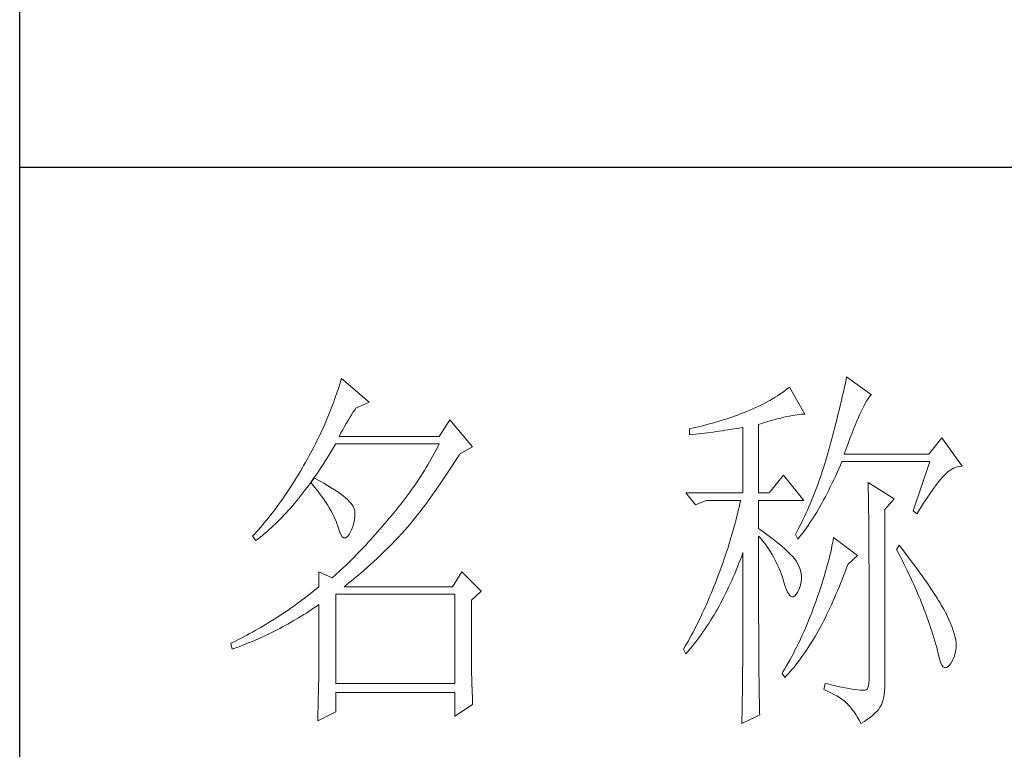
# Model space of a CAD drawing. Units: millimetres. Extents: x 44376 to 78729, y -146667 to -45441.
# Drawn here: x 49628 to 49767, y -79742 to -79639 of the extents above; entities that cross this region are included whole.
import ezdxf

# ---------------------------------------------------------------- set-up
doc = ezdxf.new("R2010")
doc.units = ezdxf.units.MM
doc.layers.add('轮廓线', color=7, linetype='Continuous', lineweight=25)

# ---------------------------------------------------------------- blocks, each defined once
blk = doc.blocks.new('文字')
at = {"layer": '轮廓线', "color": 7, "lineweight": 0}
for p, q in [((3761.8, 1345.91), (3761.66, 1345.47)), ((3761.94, 1346.36), (3761.8, 1345.91)), ((3762.08, 1346.8), (3761.94, 1346.36)), ((3765.65, 1343.69), (3762.08, 1346.8)), ((3827.76, 1345.83), (3827.67, 1345.42)), ((3827.84, 1346.23), (3827.76, 1345.83)), ((3827.92, 1346.62), (3827.84, 1346.23)), ((3828, 1347), (3827.92, 1346.62)), ((3831.26, 1344.66), (3828, 1347)), ((3761.51, 1345.03), (3761.2, 1344.15)), ((3761.66, 1345.47), (3761.51, 1345.03)), ((3818.98, 1344.53), (3818.65, 1344.33)), ((3819.3, 1344.75), (3818.98, 1344.53)), ((3819.62, 1344.96), (3819.3, 1344.75)), ((3819.93, 1345.18), (3819.62, 1344.96)), ((3820.24, 1345.41), (3819.93, 1345.18)), ((3820.54, 1345.64), (3820.24, 1345.41)), ((3822.56, 1342.14), (3820.54, 1345.64)), ((3827.48, 1344.59), (3827.38, 1344.16)), ((3827.58, 1345.01), (3827.48, 1344.59)), ((3827.67, 1345.42), (3827.58, 1345.01)), ((3831.03, 1344.45), (3831.16, 1344.58)), ((3831.16, 1344.58), (3831.26, 1344.66)), ((3760.88, 1343.28), (3760.72, 1342.85)), ((3761.05, 1343.71), (3760.88, 1343.28)), ((3761.2, 1344.15), (3761.05, 1343.71)), ((3763.94, 1342.91), (3765.65, 1343.69)), ((3816.89, 1343.34), (3816.52, 1343.16)), ((3817.25, 1343.53), (3816.89, 1343.34)), ((3817.61, 1343.72), (3817.25, 1343.53)), ((3817.96, 1343.92), (3817.61, 1343.72)), ((3818.31, 1344.12), (3817.96, 1343.92)), ((3818.65, 1344.33), (3818.31, 1344.12)), ((3827.17, 1343.27), (3827.06, 1342.82)), ((3827.28, 1343.72), (3827.17, 1343.27)), ((3827.38, 1344.16), (3827.28, 1343.72)), ((3830.11, 1342.92), (3830.28, 1343.27)), ((3830.28, 1343.27), (3830.45, 1343.57)), ((3830.45, 1343.57), (3830.6, 1343.84)), ((3830.6, 1343.84), (3830.75, 1344.08)), ((3830.75, 1344.08), (3830.9, 1344.28)), ((3830.9, 1344.28), (3831.03, 1344.45)), ((3760.38, 1341.99), (3760.2, 1341.57)), ((3760.55, 1342.42), (3760.38, 1341.99)), ((3760.72, 1342.85), (3760.55, 1342.42)), ((3763.14, 1341.69), (3763.37, 1342.05)), ((3763.37, 1342.05), (3763.6, 1342.41)), ((3763.6, 1342.41), (3763.83, 1342.75)), ((3763.83, 1342.75), (3763.94, 1342.91)), ((3813.5, 1341.92), (3813.13, 1341.79)), ((3813.88, 1342.05), (3813.5, 1341.92)), ((3814.25, 1342.19), (3813.88, 1342.05)), ((3814.63, 1342.33), (3814.25, 1342.19)), ((3814.97, 1342.47), (3814.63, 1342.33)), ((3815.36, 1342.64), (3814.97, 1342.47)), ((3815.75, 1342.81), (3815.36, 1342.64)), ((3816.14, 1342.98), (3815.75, 1342.81)), ((3816.52, 1343.16), (3816.14, 1342.98)), ((3820.56, 1341.88), (3820.9, 1341.95)), ((3820.9, 1341.95), (3821.23, 1342.01)), ((3821.23, 1342.01), (3821.54, 1342.05)), ((3821.54, 1342.05), (3821.82, 1342.09)), ((3821.82, 1342.09), (3822.09, 1342.11)), ((3822.09, 1342.11), (3822.33, 1342.13)), ((3822.33, 1342.13), (3822.56, 1342.14)), ((3826.95, 1342.35), (3826.83, 1341.88)), ((3827.06, 1342.82), (3826.95, 1342.35)), ((3829.54, 1341.69), (3829.74, 1342.14)), ((3829.74, 1342.14), (3829.93, 1342.55)), ((3829.93, 1342.55), (3830.11, 1342.92)), ((3760.02, 1341.14), (3759.65, 1340.3)), ((3760.2, 1341.57), (3760.02, 1341.14)), ((3762.45, 1340.51), (3762.68, 1340.92)), ((3762.68, 1340.92), (3762.91, 1341.31)), ((3762.91, 1341.31), (3763.14, 1341.69)), ((3776.22, 1341.36), (3774.83, 1339.22)), ((3779.18, 1337.86), (3776.22, 1341.36)), ((3809.37, 1340.65), (3809, 1340.55)), ((3809.75, 1340.75), (3809.37, 1340.65)), ((3810.12, 1340.85), (3809.75, 1340.75)), ((3810.5, 1340.95), (3810.12, 1340.85)), ((3810.87, 1341.06), (3810.5, 1340.95)), ((3811.25, 1341.18), (3810.87, 1341.06)), ((3811.63, 1341.29), (3811.25, 1341.18)), ((3812, 1341.41), (3811.63, 1341.29)), ((3812.38, 1341.53), (3812, 1341.41)), ((3812.75, 1341.66), (3812.38, 1341.53)), ((3813.13, 1341.79), (3812.75, 1341.66)), ((3816.49, 1340.78), (3817.03, 1340.94)), ((3816.49, 1331.83), (3816.49, 1340.78)), ((3817.03, 1340.94), (3817.54, 1341.1)), ((3817.54, 1341.1), (3818.03, 1341.24)), ((3818.03, 1341.24), (3818.5, 1341.37)), ((3818.5, 1341.37), (3818.96, 1341.49)), ((3818.96, 1341.49), (3819.39, 1341.61)), ((3819.39, 1341.61), (3819.8, 1341.71)), ((3819.8, 1341.71), (3820.19, 1341.8)), ((3820.19, 1341.8), (3820.56, 1341.88)), ((3826.59, 1340.91), (3826.46, 1340.42)), ((3826.71, 1341.4), (3826.59, 1340.91)), ((3826.83, 1341.88), (3826.71, 1341.4)), ((3828.9, 1340.15), (3829.12, 1340.7)), ((3829.12, 1340.7), (3829.34, 1341.22)), ((3829.34, 1341.22), (3829.54, 1341.69)), ((3759.27, 1339.47), (3759.07, 1339.06)), ((3759.46, 1339.88), (3759.27, 1339.47)), ((3759.65, 1340.3), (3759.46, 1339.88)), ((3761.77, 1339.22), (3761.99, 1339.67)), ((3761.99, 1339.67), (3762.22, 1340.09)), ((3762.22, 1340.09), (3762.45, 1340.51)), ((3807.5, 1340.2), (3807.48, 1340.19)), ((3807.48, 1340.19), (3807.48, 1339.41)), ((3807.48, 1339.41), (3808.26, 1339.5)), ((3807.87, 1340.28), (3807.5, 1340.2)), ((3808.24, 1340.37), (3807.87, 1340.28)), ((3809, 1340.55), (3808.24, 1340.37)), ((3808.26, 1339.5), (3809.43, 1339.64)), ((3809.43, 1339.64), (3809.82, 1339.69)), ((3809.82, 1339.69), (3810.59, 1339.79)), ((3810.59, 1339.79), (3810.97, 1339.85)), ((3810.97, 1339.85), (3811.36, 1339.9)), ((3811.36, 1339.9), (3811.74, 1339.96)), ((3811.74, 1339.96), (3812.12, 1340.01)), ((3812.12, 1340.01), (3812.5, 1340.07)), ((3812.5, 1340.07), (3813.26, 1340.19)), ((3813.26, 1340.19), (3813.64, 1340.25)), ((3813.64, 1340.25), (3814.02, 1340.31)), ((3814.02, 1340.31), (3814.39, 1340.37)), ((3814.39, 1340.37), (3814.47, 1340.39)), ((3814.47, 1340.39), (3814.47, 1331.83)), ((3826.19, 1339.4), (3826.05, 1338.88)), ((3826.33, 1339.91), (3826.19, 1339.4)), ((3826.46, 1340.42), (3826.33, 1339.91)), ((3828.44, 1338.95), (3828.68, 1339.57)), ((3828.68, 1339.57), (3828.9, 1340.15)), ((3758.66, 1338.24), (3758.45, 1337.83)), ((3758.86, 1338.64), (3758.66, 1338.24)), ((3759.07, 1339.06), (3758.86, 1338.64)), ((3761.02, 1337.78), (3761.29, 1338.22)), ((3761.29, 1338.22), (3761.3, 1338.25)), ((3761.3, 1338.25), (3774.83, 1338.25)), ((3774.83, 1339.22), (3761.77, 1339.22)), ((3774.83, 1338.25), (3774.63, 1337.85)), ((3825.91, 1338.35), (3825.76, 1337.81)), ((3826.05, 1338.88), (3825.91, 1338.35)), ((3827.95, 1337.61), (3828.2, 1338.3)), ((3828.2, 1338.3), (3828.44, 1338.95)), ((3840.44, 1339.03), (3838.73, 1336.89)), ((3843.08, 1335.33), (3840.44, 1339.03)), ((3758.02, 1337.02), (3757.8, 1336.62)), ((3758.24, 1337.42), (3758.02, 1337.02)), ((3758.45, 1337.83), (3758.24, 1337.42)), ((3760.23, 1336.48), (3760.5, 1336.91)), ((3760.5, 1336.91), (3760.76, 1337.34)), ((3760.76, 1337.34), (3761.02, 1337.78)), ((3774.21, 1337.07), (3774, 1336.68)), ((3774.42, 1337.46), (3774.21, 1337.07)), ((3774.63, 1337.85), (3774.42, 1337.46)), ((3777.13, 1336.35), (3777.4, 1336.77)), ((3777.4, 1336.77), (3777.47, 1336.89)), ((3777.47, 1336.89), (3779.18, 1337.86)), ((3825.55, 1337.02), (3825.42, 1336.57)), ((3825.67, 1337.47), (3825.55, 1337.02)), ((3825.76, 1337.81), (3825.67, 1337.47)), ((3827.69, 1336.89), (3827.95, 1337.61)), ((3838.73, 1336.89), (3827.69, 1336.89)), ((3757.35, 1335.82), (3757.12, 1335.43)), ((3757.58, 1336.22), (3757.35, 1335.82)), ((3757.8, 1336.62), (3757.58, 1336.22)), ((3759.44, 1335.23), (3759.7, 1335.64)), ((3759.7, 1335.64), (3759.97, 1336.06)), ((3759.97, 1336.06), (3760.23, 1336.48)), ((3773.34, 1335.52), (3773.11, 1335.14)), ((3773.56, 1335.9), (3773.34, 1335.52)), ((3773.78, 1336.29), (3773.56, 1335.9)), ((3774, 1336.68), (3773.78, 1336.29)), ((3776.35, 1335.11), (3776.61, 1335.52)), ((3776.61, 1335.52), (3776.87, 1335.93)), ((3776.87, 1335.93), (3777.13, 1336.35)), ((3825.15, 1335.67), (3825.02, 1335.22)), ((3825.29, 1336.12), (3825.15, 1335.67)), ((3825.42, 1336.57), (3825.29, 1336.12)), ((3827.18, 1335.46), (3827.38, 1335.92)), ((3827.38, 1335.92), (3838.88, 1335.92)), ((3838.88, 1335.92), (3836.7, 1329.5)), ((3756.43, 1334.26), (3756.17, 1333.83)), ((3756.69, 1334.69), (3756.43, 1334.26)), ((3756.95, 1335.14), (3756.69, 1334.69)), ((3757.12, 1335.43), (3756.95, 1335.14)), ((3758.64, 1334.04), (3758.91, 1334.43)), ((3758.91, 1334.43), (3759.17, 1334.83)), ((3759.17, 1334.83), (3759.44, 1335.23)), ((3772.65, 1334.39), (3772.41, 1334.01)), ((3772.88, 1334.76), (3772.65, 1334.39)), ((3773.11, 1335.14), (3772.88, 1334.76)), ((3775.56, 1333.92), (3775.82, 1334.31)), ((3775.82, 1334.31), (3776.08, 1334.71)), ((3776.08, 1334.71), (3776.35, 1335.11)), ((3824.73, 1334.34), (3824.58, 1333.9)), ((3824.87, 1334.78), (3824.73, 1334.34)), ((3825.02, 1335.22), (3824.87, 1334.78)), ((3826.53, 1334), (3826.75, 1334.48)), ((3826.75, 1334.48), (3826.97, 1334.96)), ((3826.97, 1334.96), (3827.18, 1335.46)), ((3840.59, 1333.97), (3840.93, 1334.32)), ((3840.93, 1334.32), (3841.27, 1334.61)), ((3841.27, 1334.61), (3841.61, 1334.86)), ((3841.61, 1334.86), (3841.95, 1335.05)), ((3841.95, 1335.05), (3842.29, 1335.19)), ((3842.29, 1335.19), (3842.63, 1335.29)), ((3842.63, 1335.29), (3842.97, 1335.33)), ((3842.97, 1335.33), (3843.08, 1335.33)), ((3755.65, 1332.99), (3755.39, 1332.59)), ((3755.91, 1333.41), (3755.65, 1332.99)), ((3756.17, 1333.83), (3755.91, 1333.41)), ((3757.56, 1332.54), (3757.83, 1332.91)), ((3757.83, 1332.91), (3758.04, 1333.19)), ((3758.04, 1333.19), (3758.09, 1333.26)), ((3758.04, 1333.19), (3758.41, 1332.75)), ((3758.5, 1333.78), (3758.09, 1333.26)), ((3758.09, 1333.26), (3758.1, 1333.28)), ((3758.1, 1333.28), (3758.37, 1333.66)), ((3758.37, 1333.66), (3758.64, 1334.04)), ((3758.62, 1333.71), (3758.5, 1333.78)), ((3759.2, 1333.4), (3758.62, 1333.71)), ((3759.74, 1333.1), (3759.2, 1333.4)), ((3760.24, 1332.8), (3759.74, 1333.1)), ((3771.68, 1332.9), (3771.43, 1332.54)), ((3771.92, 1333.27), (3771.68, 1332.9)), ((3772.17, 1333.64), (3771.92, 1333.27)), ((3772.41, 1334.01), (3772.17, 1333.64)), ((3774.78, 1332.77), (3775.04, 1333.14)), ((3775.04, 1333.14), (3775.3, 1333.53)), ((3775.3, 1333.53), (3775.56, 1333.92)), ((3819.76, 1334.17), (3817.89, 1331.83)), ((3822.4, 1330.86), (3819.76, 1334.17)), ((3824.27, 1333.02), (3824.11, 1332.58)), ((3824.43, 1333.46), (3824.27, 1333.02)), ((3824.58, 1333.9), (3824.43, 1333.46)), ((3825.87, 1332.61), (3826.09, 1333.07)), ((3826.09, 1333.07), (3826.31, 1333.53)), ((3826.31, 1333.53), (3826.53, 1334)), ((3830.8, 1333.19), (3830.8, 1333.02)), ((3834.22, 1331.06), (3830.8, 1333.19)), ((3830.8, 1333.02), (3830.81, 1332.83)), ((3839.6, 1332.75), (3839.84, 1333.06)), ((3839.84, 1333.06), (3840.06, 1333.35)), ((3840.06, 1333.35), (3840.29, 1333.62)), ((3840.29, 1333.62), (3840.5, 1333.87)), ((3840.5, 1333.87), (3840.59, 1333.97)), ((3754.87, 1331.79), (3754.61, 1331.41)), ((3755.13, 1332.18), (3754.87, 1331.79)), ((3755.39, 1332.59), (3755.13, 1332.18)), ((3756.75, 1331.48), (3757.02, 1331.83)), ((3757.02, 1331.83), (3757.29, 1332.18)), ((3757.29, 1332.18), (3757.56, 1332.54)), ((3758.41, 1332.75), (3758.76, 1332.31)), ((3758.76, 1332.31), (3759.09, 1331.88)), ((3759.09, 1331.88), (3759.41, 1331.46)), ((3760.71, 1332.51), (3760.24, 1332.8)), ((3761.15, 1332.23), (3760.71, 1332.51)), ((3761.56, 1331.97), (3761.15, 1332.23)), ((3761.93, 1331.7), (3761.56, 1331.97)), ((3762.26, 1331.44), (3761.93, 1331.7)), ((3770.91, 1331.81), (3770.65, 1331.46)), ((3771.17, 1332.18), (3770.91, 1331.81)), ((3771.43, 1332.54), (3771.17, 1332.18)), ((3773.74, 1331.3), (3774, 1331.66)), ((3774, 1331.66), (3774.26, 1332.02)), ((3774.26, 1332.02), (3774.52, 1332.39)), ((3774.52, 1332.39), (3774.78, 1332.77)), ((3807.01, 1331.83), (3808.25, 1330.28)), ((3807.01, 1331.83), (3814.47, 1331.83)), ((3816.49, 1331.83), (3817.89, 1331.83)), ((3823.78, 1331.72), (3823.6, 1331.29)), ((3823.94, 1332.15), (3823.78, 1331.72)), ((3824.11, 1332.58), (3823.94, 1332.15)), ((3825.22, 1331.32), (3825.44, 1331.74)), ((3825.44, 1331.74), (3825.66, 1332.18)), ((3825.66, 1332.18), (3825.87, 1332.61)), ((3830.81, 1332.83), (3830.81, 1332.64)), ((3830.81, 1332.64), (3830.82, 1332.43)), ((3830.82, 1332.43), (3830.82, 1332.2)), ((3830.82, 1332.2), (3830.83, 1331.97)), ((3830.83, 1331.97), (3830.84, 1331.72)), ((3830.84, 1331.72), (3830.84, 1331.47)), ((3838.59, 1331.33), (3838.85, 1331.71)), ((3838.85, 1331.71), (3839.11, 1332.08)), ((3839.11, 1332.08), (3839.36, 1332.43)), ((3839.36, 1332.43), (3839.6, 1332.75)), ((3754.1, 1330.66), (3753.84, 1330.3)), ((3754.36, 1331.03), (3754.1, 1330.66)), ((3754.61, 1331.41), (3754.36, 1331.03)), ((3755.65, 1330.15), (3755.93, 1330.47)), ((3755.93, 1330.47), (3756.2, 1330.8)), ((3756.2, 1330.8), (3756.47, 1331.14)), ((3756.47, 1331.14), (3756.75, 1331.48)), ((3759.41, 1331.46), (3759.7, 1331.06)), ((3759.7, 1331.06), (3759.97, 1330.66)), ((3759.97, 1330.66), (3760.23, 1330.27)), ((3762.57, 1331.2), (3762.26, 1331.44)), ((3762.84, 1330.96), (3762.57, 1331.2)), ((3763.07, 1330.73), (3762.84, 1330.96)), ((3763.28, 1330.5), (3763.07, 1330.73)), ((3763.45, 1330.28), (3763.28, 1330.5)), ((3769.84, 1330.4), (3769.56, 1330.05)), ((3770.11, 1330.75), (3769.84, 1330.4)), ((3770.38, 1331.1), (3770.11, 1330.75)), ((3770.65, 1331.46), (3770.38, 1331.1)), ((3772.97, 1330.25), (3773.23, 1330.59)), ((3773.23, 1330.59), (3773.48, 1330.94)), ((3773.48, 1330.94), (3773.74, 1331.3)), ((3808.25, 1330.28), (3809.65, 1330.86)), ((3809.65, 1330.86), (3814.16, 1330.86)), ((3814.07, 1330.42), (3813.96, 1329.97)), ((3814.16, 1330.86), (3814.07, 1330.42)), ((3816.49, 1327.17), (3816.49, 1330.86)), ((3816.49, 1330.86), (3822.4, 1330.86)), ((3823.25, 1330.43), (3823.06, 1330.01)), ((3823.43, 1330.86), (3823.25, 1330.43)), ((3823.6, 1331.29), (3823.43, 1330.86)), ((3824.55, 1330.1), (3824.77, 1330.5)), ((3824.77, 1330.5), (3824.99, 1330.91)), ((3824.99, 1330.91), (3825.22, 1331.32)), ((3830.84, 1331.47), (3830.85, 1331.2)), ((3830.85, 1331.2), (3830.85, 1330.92)), ((3830.85, 1330.92), (3830.86, 1330.62)), ((3830.86, 1330.62), (3830.86, 1330.32)), ((3832.98, 1329.69), (3834.22, 1331.06)), ((3837.76, 1330.06), (3838.04, 1330.5)), ((3838.04, 1330.5), (3838.32, 1330.92)), ((3838.32, 1330.92), (3838.59, 1331.33)), ((3753.06, 1329.25), (3752.8, 1328.92)), ((3753.32, 1329.59), (3753.06, 1329.25)), ((3753.58, 1329.94), (3753.32, 1329.59)), ((3753.84, 1330.3), (3753.58, 1329.94)), ((3754.55, 1328.92), (3754.82, 1329.22)), ((3754.82, 1329.22), (3755.1, 1329.53)), ((3755.1, 1329.53), (3755.38, 1329.84)), ((3755.38, 1329.84), (3755.65, 1330.15)), ((3760.23, 1330.27), (3760.46, 1329.89)), ((3760.46, 1329.89), (3760.68, 1329.52)), ((3760.68, 1329.52), (3760.88, 1329.16)), ((3760.88, 1329.16), (3761.06, 1328.81)), ((3763.58, 1330.08), (3763.45, 1330.28)), ((3763.69, 1329.88), (3763.58, 1330.08)), ((3763.75, 1329.69), (3763.69, 1329.88)), ((3763.79, 1329.5), (3763.75, 1329.69)), ((3763.81, 1329.24), (3763.79, 1329.5)), ((3763.81, 1328.77), (3763.81, 1329.24)), ((3769, 1329.35), (3768.71, 1329.01)), ((3769.28, 1329.7), (3769, 1329.35)), ((3769.56, 1330.05), (3769.28, 1329.7)), ((3771.94, 1328.92), (3772.2, 1329.24)), ((3772.2, 1329.24), (3772.45, 1329.58)), ((3772.45, 1329.58), (3772.71, 1329.91)), ((3772.71, 1329.91), (3772.97, 1330.25)), ((3813.75, 1329.09), (3813.64, 1328.64)), ((3813.86, 1329.53), (3813.75, 1329.09)), ((3813.96, 1329.97), (3813.86, 1329.53)), ((3822.69, 1329.16), (3822.49, 1328.74)), ((3822.88, 1329.59), (3822.69, 1329.16)), ((3823.06, 1330.01), (3822.88, 1329.59)), ((3823.88, 1328.97), (3824.11, 1329.34)), ((3824.11, 1329.34), (3824.33, 1329.72)), ((3824.33, 1329.72), (3824.55, 1330.1)), ((3830.86, 1330.32), (3830.86, 1330)), ((3830.86, 1330), (3830.87, 1329.67)), ((3830.87, 1329.67), (3830.87, 1329.33)), ((3830.87, 1329.33), (3830.88, 1328.98)), ((3832.98, 1306.56), (3832.98, 1329.69)), ((3836.7, 1329.5), (3837.17, 1329.11)), ((3837.17, 1329.11), (3837.47, 1329.59)), ((3837.47, 1329.59), (3837.76, 1330.06)), ((3752.02, 1327.96), (3751.76, 1327.66)), ((3752.28, 1328.27), (3752.02, 1327.96)), ((3752.54, 1328.59), (3752.28, 1328.27)), ((3752.8, 1328.92), (3752.54, 1328.59)), ((3753.15, 1327.52), (3753.43, 1327.79)), ((3753.43, 1327.79), (3753.71, 1328.07)), ((3753.71, 1328.07), (3753.99, 1328.35)), ((3753.99, 1328.35), (3754.27, 1328.63)), ((3754.27, 1328.63), (3754.55, 1328.92)), ((3761.06, 1328.81), (3761.21, 1328.47)), ((3761.21, 1328.47), (3761.35, 1328.14)), ((3761.35, 1328.14), (3761.47, 1327.82)), ((3761.47, 1327.82), (3761.57, 1327.51)), ((3763.55, 1327.43), (3763.68, 1327.87)), ((3763.68, 1327.87), (3763.77, 1328.32)), ((3763.77, 1328.32), (3763.81, 1328.77)), ((3767.99, 1328.16), (3767.37, 1327.44)), ((3768.3, 1328.53), (3767.99, 1328.16)), ((3768.42, 1328.67), (3768.3, 1328.53)), ((3768.71, 1329.01), (3768.42, 1328.67)), ((3770.92, 1327.67), (3771.18, 1327.97)), ((3771.18, 1327.97), (3771.43, 1328.28)), ((3771.43, 1328.28), (3771.69, 1328.6)), ((3771.69, 1328.6), (3771.94, 1328.92)), ((3813.53, 1328.19), (3813.41, 1327.75)), ((3813.64, 1328.64), (3813.53, 1328.19)), ((3822.3, 1328.33), (3821.89, 1327.5)), ((3822.49, 1328.74), (3822.3, 1328.33)), ((3822.99, 1327.59), (3823.21, 1327.93)), ((3823.21, 1327.93), (3823.43, 1328.26)), ((3823.43, 1328.26), (3823.66, 1328.61)), ((3823.66, 1328.61), (3823.88, 1328.97)), ((3830.88, 1328.98), (3830.88, 1328.62)), ((3830.88, 1328.62), (3830.88, 1328.24)), ((3830.88, 1328.24), (3830.89, 1327.85)), ((3830.89, 1327.85), (3830.89, 1327.46)), ((3750.73, 1326.51), (3750.47, 1326.25)), ((3750.99, 1326.79), (3750.73, 1326.51)), ((3751.25, 1327.07), (3750.99, 1326.79)), ((3751.51, 1327.36), (3751.25, 1327.07)), ((3751.76, 1327.66), (3751.51, 1327.36)), ((3751.74, 1326.28), (3752.02, 1326.52)), ((3752.02, 1326.52), (3752.31, 1326.76)), ((3752.31, 1326.76), (3752.59, 1327.01)), ((3752.59, 1327.01), (3752.87, 1327.26)), ((3752.87, 1327.26), (3753.15, 1327.52)), ((3761.57, 1327.51), (3761.61, 1327.36)), ((3761.61, 1327.36), (3761.78, 1326.81)), ((3761.78, 1326.81), (3761.96, 1326.39)), ((3763.04, 1326.39), (3763.16, 1326.58)), ((3763.16, 1326.58), (3763.38, 1327)), ((3763.38, 1327), (3763.55, 1327.43)), ((3766.77, 1326.74), (3766.46, 1326.39)), ((3767.07, 1327.08), (3766.77, 1326.74)), ((3767.37, 1327.44), (3767.07, 1327.08)), ((3769.84, 1326.43), (3770.14, 1326.75)), ((3770.14, 1326.75), (3770.16, 1326.78)), ((3770.16, 1326.78), (3770.42, 1327.07)), ((3770.42, 1327.07), (3770.67, 1327.36)), ((3770.67, 1327.36), (3770.92, 1327.67)), ((3813.16, 1326.85), (3813.03, 1326.4)), ((3813.29, 1327.3), (3813.16, 1326.85)), ((3813.41, 1327.75), (3813.29, 1327.3)), ((3816.87, 1326.92), (3816.49, 1327.17)), ((3817.23, 1326.66), (3816.87, 1326.92)), ((3817.59, 1326.41), (3817.23, 1326.66)), ((3821.46, 1326.67), (3821.31, 1326.39)), ((3821.68, 1327.08), (3821.46, 1326.67)), ((3821.89, 1327.5), (3821.68, 1327.08)), ((3822.08, 1326.36), (3822.31, 1326.66)), ((3822.31, 1326.66), (3822.53, 1326.96)), ((3822.53, 1326.96), (3822.76, 1327.27)), ((3822.76, 1327.27), (3822.99, 1327.59)), ((3830.89, 1327.46), (3830.9, 1327.04)), ((3830.9, 1327.04), (3830.9, 1326.62)), ((3830.9, 1326.62), (3830.9, 1326.18)), ((3750.47, 1326.25), (3750.42, 1326.19)), ((3750.42, 1326.19), (3750.88, 1325.61)), ((3750.88, 1325.61), (3751.17, 1325.83)), ((3751.17, 1325.83), (3751.45, 1326.05)), ((3751.45, 1326.05), (3751.74, 1326.28)), ((3761.96, 1326.39), (3762.16, 1326.12)), ((3762.16, 1326.12), (3762.36, 1325.98)), ((3762.36, 1325.98), (3762.57, 1325.98)), ((3762.57, 1325.98), (3762.8, 1326.11)), ((3762.8, 1326.11), (3763.04, 1326.39)), ((3765.56, 1325.39), (3765.26, 1325.07)), ((3765.86, 1325.72), (3765.56, 1325.39)), ((3766.16, 1326.05), (3765.86, 1325.72)), ((3766.46, 1326.39), (3766.16, 1326.05)), ((3768.64, 1325.16), (3768.94, 1325.47)), ((3768.94, 1325.47), (3769.54, 1326.11)), ((3769.54, 1326.11), (3769.84, 1326.43)), ((3812.9, 1325.95), (3812.62, 1325.05)), ((3813.03, 1326.4), (3812.9, 1325.95)), ((3816.49, 1323.15), (3816.49, 1326.19)), ((3816.49, 1326.19), (3816.78, 1325.88)), ((3816.78, 1325.88), (3817.06, 1325.55)), ((3817.06, 1325.55), (3817.32, 1325.22)), ((3817.32, 1325.22), (3817.58, 1324.87)), ((3817.94, 1326.15), (3817.59, 1326.41)), ((3818.28, 1325.89), (3817.94, 1326.15)), ((3818.62, 1325.63), (3818.28, 1325.89)), ((3818.94, 1325.37), (3818.62, 1325.63)), ((3819.26, 1325.1), (3818.94, 1325.37)), ((3821.31, 1326.39), (3821.62, 1325.81)), ((3821.62, 1325.81), (3821.85, 1326.08)), ((3821.85, 1326.08), (3822.08, 1326.36)), ((3826.17, 1325.27), (3826.09, 1324.88)), ((3826.23, 1325.64), (3826.17, 1325.27)), ((3826.29, 1326), (3826.23, 1325.64)), ((3829.4, 1323.67), (3826.29, 1326)), ((3830.9, 1326.18), (3830.91, 1325.74)), ((3830.91, 1325.74), (3830.91, 1325.28)), ((3830.91, 1325.28), (3830.91, 1324.81)), ((3764.37, 1324.12), (3764.07, 1323.82)), ((3764.66, 1324.43), (3764.37, 1324.12)), ((3764.96, 1324.75), (3764.66, 1324.43)), ((3765.26, 1325.07), (3764.96, 1324.75)), ((3767.11, 1323.65), (3767.42, 1323.95)), ((3767.42, 1323.95), (3767.72, 1324.25)), ((3767.72, 1324.25), (3768.33, 1324.85)), ((3768.33, 1324.85), (3768.64, 1325.16)), ((3812.33, 1324.14), (3812.18, 1323.69)), ((3812.48, 1324.59), (3812.33, 1324.14)), ((3812.62, 1325.05), (3812.48, 1324.59)), ((3814.3, 1323.59), (3814.47, 1324.06)), ((3814.47, 1324.06), (3814.47, 1322.65)), ((3817.58, 1324.87), (3817.82, 1324.51)), ((3817.82, 1324.51), (3818.06, 1324.15)), ((3818.06, 1324.15), (3818.28, 1323.77)), ((3819.57, 1324.84), (3819.26, 1325.1)), ((3819.87, 1324.57), (3819.57, 1324.84)), ((3820.17, 1324.3), (3819.87, 1324.57)), ((3820.45, 1324.02), (3820.17, 1324.3)), ((3820.73, 1323.75), (3820.45, 1324.02)), ((3825.92, 1324.08), (3825.82, 1323.66)), ((3826.01, 1324.48), (3825.92, 1324.08)), ((3826.09, 1324.88), (3826.01, 1324.48)), ((3830.91, 1324.81), (3830.92, 1324.32)), ((3830.92, 1324.32), (3830.92, 1323.83)), ((3834.84, 1325.03), (3834.53, 1324.44)), ((3834.53, 1324.44), (3834.78, 1323.97)), ((3834.78, 1323.97), (3835.02, 1323.5)), ((3835.19, 1324.58), (3834.84, 1325.03)), ((3835.56, 1324.09), (3835.19, 1324.58)), ((3835.92, 1323.62), (3835.56, 1324.09)), ((3763.19, 1322.94), (3762.61, 1322.37)), ((3763.48, 1323.23), (3763.19, 1322.94)), ((3763.78, 1323.52), (3763.48, 1323.23)), ((3764.07, 1323.82), (3763.78, 1323.52)), ((3765.56, 1322.22), (3766.18, 1322.78)), ((3766.18, 1322.78), (3766.81, 1323.36)), ((3766.81, 1323.36), (3767.11, 1323.65)), ((3811.87, 1322.78), (3811.71, 1322.32)), ((3812.03, 1323.23), (3811.87, 1322.78)), ((3812.18, 1323.69), (3812.03, 1323.23)), ((3813.76, 1322.19), (3813.94, 1322.65)), ((3813.94, 1322.65), (3814.13, 1323.12)), ((3814.13, 1323.12), (3814.3, 1323.59)), ((3814.47, 1322.65), (3814.47, 1321.96)), ((3816.5, 1322.47), (3816.49, 1323.15)), ((3818.28, 1323.77), (3818.5, 1323.38)), ((3818.5, 1323.38), (3818.71, 1322.98)), ((3818.71, 1322.98), (3818.91, 1322.57)), ((3821, 1323.47), (3820.73, 1323.75)), ((3821.19, 1323.25), (3821, 1323.47)), ((3821.46, 1322.87), (3821.19, 1323.25)), ((3821.68, 1322.49), (3821.46, 1322.87)), ((3825.6, 1322.79), (3825.48, 1322.34)), ((3825.72, 1323.23), (3825.6, 1322.79)), ((3825.82, 1323.66), (3825.72, 1323.23)), ((3828.15, 1322.5), (3829.4, 1323.67)), ((3830.92, 1323.83), (3830.92, 1323.32)), ((3830.92, 1323.32), (3830.92, 1322.81)), ((3830.92, 1322.81), (3830.93, 1322.28)), ((3835.02, 1323.5), (3835.25, 1323.03)), ((3835.25, 1323.03), (3835.48, 1322.57)), ((3836.61, 1322.7), (3835.92, 1323.62)), ((3836.94, 1322.26), (3836.61, 1322.7)), ((3759.12, 1321.53), (3759.12, 1319.58)), ((3760.83, 1320.75), (3759.12, 1321.53)), ((3761.74, 1321.56), (3761.46, 1321.3)), ((3762.03, 1321.83), (3761.74, 1321.56)), ((3762.32, 1322.1), (3762.03, 1321.83)), ((3762.61, 1322.37), (3762.32, 1322.1)), ((3764.31, 1321.13), (3764.62, 1321.4)), ((3764.62, 1321.4), (3764.94, 1321.67)), ((3764.94, 1321.67), (3765.56, 1322.22)), ((3777.78, 1321.53), (3776.54, 1319.58)), ((3780.27, 1319), (3777.78, 1321.53)), ((3811.37, 1321.4), (3811.2, 1320.95)), ((3811.71, 1322.32), (3811.37, 1321.4)), ((3813.39, 1321.28), (3813.57, 1321.73)), ((3813.57, 1321.73), (3813.76, 1322.19)), ((3814.47, 1321.96), (3814.47, 1319.3)), ((3816.5, 1321.13), (3816.5, 1322.47)), ((3818.91, 1322.57), (3819.1, 1322.15)), ((3819.1, 1322.15), (3819.28, 1321.73)), ((3819.28, 1321.73), (3819.45, 1321.29)), ((3821.86, 1322.1), (3821.68, 1322.49)), ((3821.99, 1321.71), (3821.86, 1322.1)), ((3822.07, 1321.31), (3821.99, 1321.71)), ((3825.21, 1321.4), (3825.07, 1320.91)), ((3825.35, 1321.87), (3825.21, 1321.4)), ((3825.48, 1322.34), (3825.35, 1321.87)), ((3827.6, 1321.01), (3827.79, 1321.52)), ((3827.79, 1321.52), (3827.98, 1322.03)), ((3827.98, 1322.03), (3828.15, 1322.5)), ((3830.93, 1322.28), (3830.93, 1321.73)), ((3830.93, 1321.73), (3830.93, 1321.18)), ((3835.48, 1322.57), (3835.7, 1322.12)), ((3835.7, 1322.12), (3835.92, 1321.68)), ((3835.92, 1321.68), (3836.13, 1321.24)), ((3837.25, 1321.83), (3836.94, 1322.26)), ((3837.56, 1321.41), (3837.25, 1321.83)), ((3837.85, 1321), (3837.56, 1321.41)), ((3760.89, 1320.8), (3760.83, 1320.75)), ((3761.17, 1321.05), (3760.89, 1320.8)), ((3761.46, 1321.3), (3761.17, 1321.05)), ((3762.71, 1319.83), (3763.03, 1320.08)), ((3763.03, 1320.08), (3763.35, 1320.34)), ((3763.35, 1320.34), (3763.67, 1320.6)), ((3763.67, 1320.6), (3763.99, 1320.86)), ((3763.99, 1320.86), (3764.31, 1321.13)), ((3810.87, 1320.08), (3810.68, 1319.61)), ((3811.05, 1320.55), (3810.87, 1320.08)), ((3811.2, 1320.95), (3811.05, 1320.55)), ((3812.81, 1319.96), (3813, 1320.39)), ((3813, 1320.39), (3813.19, 1320.83)), ((3813.19, 1320.83), (3813.39, 1321.28)), ((3816.5, 1320.48), (3816.5, 1321.13)), ((3816.5, 1319.21), (3816.5, 1320.48)), ((3819.45, 1321.29), (3819.61, 1320.84)), ((3819.61, 1320.84), (3819.75, 1320.38)), ((3819.75, 1320.38), (3819.76, 1320.36)), ((3819.76, 1320.36), (3819.93, 1319.76)), ((3821.93, 1319.63), (3822.04, 1320.06)), ((3822.04, 1320.06), (3822.1, 1320.48)), ((3822.11, 1320.9), (3822.07, 1321.31)), ((3822.1, 1320.48), (3822.11, 1320.9)), ((3824.91, 1320.41), (3824.75, 1319.9)), ((3825.07, 1320.91), (3824.91, 1320.41)), ((3827.21, 1320.02), (3827.41, 1320.51)), ((3827.41, 1320.51), (3827.6, 1321.01)), ((3830.93, 1321.18), (3830.93, 1320.61)), ((3830.93, 1320.61), (3830.93, 1320.04)), ((3836.13, 1321.24), (3836.33, 1320.81)), ((3836.33, 1320.81), (3836.53, 1320.39)), ((3836.53, 1320.39), (3836.72, 1319.97)), ((3838.14, 1320.6), (3837.85, 1321)), ((3838.41, 1320.21), (3838.14, 1320.6)), ((3838.67, 1319.83), (3838.41, 1320.21)), ((3758.2, 1318.83), (3757.57, 1318.33)), ((3758.51, 1319.08), (3758.2, 1318.83)), ((3758.82, 1319.33), (3758.51, 1319.08)), ((3759.12, 1319.58), (3758.82, 1319.33)), ((3762.39, 1319.58), (3762.71, 1319.83)), ((3776.54, 1319.58), (3762.39, 1319.58)), ((3779.03, 1317.83), (3780.27, 1319)), ((3810.5, 1319.15), (3810.31, 1318.7)), ((3810.68, 1319.61), (3810.5, 1319.15)), ((3812.2, 1318.69), (3812.4, 1319.11)), ((3812.4, 1319.11), (3812.6, 1319.53)), ((3812.6, 1319.53), (3812.81, 1319.96)), ((3814.47, 1319.3), (3814.47, 1318.66)), ((3816.5, 1318.59), (3816.5, 1319.21)), ((3819.93, 1319.76), (3820.11, 1319.26)), ((3820.11, 1319.26), (3820.29, 1318.86)), ((3820.29, 1318.86), (3820.48, 1318.56)), ((3821.43, 1318.59), (3821.63, 1318.9)), ((3821.63, 1318.9), (3821.78, 1319.19)), ((3821.78, 1319.19), (3821.93, 1319.63)), ((3824.4, 1318.85), (3824.21, 1318.3)), ((3824.58, 1319.38), (3824.4, 1318.85)), ((3824.75, 1319.9), (3824.58, 1319.38)), ((3826.61, 1318.59), (3826.82, 1319.06)), ((3826.82, 1319.06), (3827.01, 1319.54)), ((3827.01, 1319.54), (3827.21, 1320.02)), ((3830.93, 1320.04), (3830.94, 1319.45)), ((3830.94, 1319.45), (3830.94, 1318.85)), ((3830.94, 1318.85), (3830.94, 1318.23)), ((3836.72, 1319.97), (3836.91, 1319.56)), ((3836.91, 1319.56), (3837.09, 1319.16)), ((3837.09, 1319.16), (3837.26, 1318.76)), ((3838.92, 1319.46), (3838.67, 1319.83)), ((3839.16, 1319.11), (3838.92, 1319.46)), ((3839.38, 1318.76), (3839.16, 1319.11)), ((3839.6, 1318.43), (3839.38, 1318.76)), ((3756.93, 1317.85), (3756.29, 1317.37)), ((3757.25, 1318.09), (3756.93, 1317.85)), ((3757.57, 1318.33), (3757.25, 1318.09)), ((3761.3, 1306.95), (3761.3, 1318.61)), ((3761.3, 1318.61), (3776.85, 1318.61)), ((3776.85, 1318.61), (3776.85, 1306.95)), ((3779.03, 1310.04), (3779.03, 1317.83)), ((3809.93, 1317.8), (3809.74, 1317.36)), ((3810.12, 1318.25), (3809.93, 1317.8)), ((3810.31, 1318.7), (3810.12, 1318.25)), ((3811.57, 1317.46), (3811.78, 1317.86)), ((3811.78, 1317.86), (3811.99, 1318.27)), ((3811.99, 1318.27), (3812.2, 1318.69)), ((3814.47, 1318.03), (3814.46, 1317.41)), ((3814.47, 1318.66), (3814.47, 1318.03)), ((3816.5, 1317.97), (3816.5, 1318.59)), ((3816.51, 1317.37), (3816.5, 1317.97)), ((3820.48, 1318.56), (3820.66, 1318.37)), ((3820.66, 1318.37), (3820.85, 1318.27)), ((3820.85, 1318.27), (3821.04, 1318.28)), ((3821.04, 1318.28), (3821.24, 1318.38)), ((3821.24, 1318.38), (3821.43, 1318.59)), ((3823.96, 1317.6), (3823.81, 1317.16)), ((3824.11, 1318.03), (3823.96, 1317.6)), ((3824.21, 1318.3), (3824.11, 1318.03)), ((3826.01, 1317.21), (3826.21, 1317.66)), ((3826.21, 1317.66), (3826.41, 1318.12)), ((3826.41, 1318.12), (3826.61, 1318.59)), ((3830.94, 1318.23), (3830.94, 1317.61)), ((3830.94, 1317.61), (3830.94, 1316.97)), ((3837.26, 1318.76), (3837.42, 1318.37)), ((3837.42, 1318.37), (3837.58, 1317.99)), ((3837.58, 1317.99), (3837.74, 1317.61)), ((3837.74, 1317.61), (3837.88, 1317.24)), ((3839.81, 1318.1), (3839.6, 1318.43)), ((3840, 1317.79), (3839.81, 1318.1)), ((3840.19, 1317.48), (3840, 1317.79)), ((3840.36, 1317.19), (3840.19, 1317.48)), ((3754.97, 1316.45), (3754.29, 1315.99)), ((3755.3, 1316.68), (3754.97, 1316.45)), ((3755.63, 1316.91), (3755.3, 1316.68)), ((3755.96, 1317.14), (3755.63, 1316.91)), ((3756.29, 1317.37), (3755.96, 1317.14)), ((3757.48, 1316.15), (3757.82, 1316.37)), ((3757.82, 1316.37), (3758.16, 1316.59)), ((3758.16, 1316.59), (3758.83, 1317.04)), ((3758.83, 1317.04), (3759.12, 1317.25)), ((3759.12, 1317.25), (3759.12, 1311.03)), ((3809.35, 1316.5), (3809.16, 1316.08)), ((3809.55, 1316.93), (3809.35, 1316.5)), ((3809.74, 1317.36), (3809.55, 1316.93)), ((3810.69, 1315.9), (3810.91, 1316.29)), ((3810.91, 1316.29), (3811.13, 1316.67)), ((3811.13, 1316.67), (3811.35, 1317.06)), ((3811.35, 1317.06), (3811.57, 1317.46)), ((3814.46, 1317.41), (3814.46, 1316.8)), ((3814.46, 1316.8), (3814.46, 1316.2)), ((3814.46, 1316.2), (3814.46, 1315.61)), ((3816.51, 1316.78), (3816.51, 1317.37)), ((3816.51, 1316.2), (3816.51, 1316.78)), ((3816.51, 1315.63), (3816.51, 1316.2)), ((3823.49, 1316.31), (3823.33, 1315.88)), ((3823.65, 1316.73), (3823.49, 1316.31)), ((3823.81, 1317.16), (3823.65, 1316.73)), ((3825.39, 1315.91), (3825.59, 1316.33)), ((3825.59, 1316.33), (3825.8, 1316.77)), ((3825.8, 1316.77), (3826.01, 1317.21)), ((3830.94, 1316.97), (3830.95, 1316.32)), ((3830.95, 1316.32), (3830.95, 1314.99)), ((3837.88, 1317.24), (3838.03, 1316.88)), ((3838.03, 1316.88), (3838.1, 1316.67)), ((3838.1, 1316.67), (3838.29, 1316.16)), ((3840.52, 1316.91), (3840.36, 1317.19)), ((3840.67, 1316.64), (3840.52, 1316.91)), ((3840.81, 1316.38), (3840.67, 1316.64)), ((3840.94, 1316.13), (3840.81, 1316.38)), ((3753.27, 1315.34), (3752.57, 1314.9)), ((3753.61, 1315.55), (3753.27, 1315.34)), ((3753.96, 1315.77), (3753.61, 1315.55)), ((3754.29, 1315.99), (3753.96, 1315.77)), ((3755.07, 1314.71), (3755.42, 1314.91)), ((3755.42, 1314.91), (3755.77, 1315.11)), ((3755.77, 1315.11), (3756.46, 1315.51)), ((3756.46, 1315.51), (3756.8, 1315.72)), ((3756.8, 1315.72), (3757.14, 1315.94)), ((3757.14, 1315.94), (3757.48, 1316.15)), ((3808.76, 1315.25), (3808.56, 1314.84)), ((3808.96, 1315.66), (3808.76, 1315.25)), ((3809.16, 1316.08), (3808.96, 1315.66)), ((3810, 1314.79), (3810.23, 1315.16)), ((3810.23, 1315.16), (3810.46, 1315.53)), ((3810.46, 1315.53), (3810.69, 1315.9)), ((3814.46, 1315.03), (3814.45, 1314.46)), ((3814.46, 1315.61), (3814.46, 1315.03)), ((3816.51, 1315.07), (3816.51, 1315.63)), ((3816.52, 1314.52), (3816.51, 1315.07)), ((3822.99, 1315.03), (3822.81, 1314.61)), ((3823.16, 1315.46), (3822.99, 1315.03)), ((3823.33, 1315.88), (3823.16, 1315.46)), ((3824.75, 1314.66), (3824.96, 1315.07)), ((3824.96, 1315.07), (3825.18, 1315.48)), ((3825.18, 1315.48), (3825.39, 1315.91)), ((3830.95, 1314.99), (3830.95, 1314.31)), ((3838.29, 1316.16), (3838.47, 1315.67)), ((3838.47, 1315.67), (3838.65, 1315.19)), ((3838.65, 1315.19), (3838.81, 1314.71)), ((3841.06, 1315.89), (3840.94, 1316.13)), ((3841.26, 1315.46), (3841.06, 1315.89)), ((3841.51, 1314.9), (3841.26, 1315.46)), ((3750.44, 1313.66), (3750.07, 1313.46)), ((3750.8, 1313.86), (3750.44, 1313.66)), ((3751.16, 1314.07), (3750.8, 1313.86)), ((3751.52, 1314.27), (3751.16, 1314.07)), ((3751.87, 1314.48), (3751.52, 1314.27)), ((3752.22, 1314.69), (3751.87, 1314.48)), ((3752.57, 1314.9), (3752.22, 1314.69)), ((3752.95, 1313.6), (3753.66, 1313.95)), ((3753.66, 1313.95), (3754.02, 1314.14)), ((3754.02, 1314.14), (3754.37, 1314.33)), ((3754.37, 1314.33), (3754.72, 1314.52)), ((3754.72, 1314.52), (3755.07, 1314.71)), ((3807.96, 1313.66), (3807.76, 1313.28)), ((3808.16, 1314.05), (3807.96, 1313.66)), ((3808.36, 1314.44), (3808.16, 1314.05)), ((3808.56, 1314.84), (3808.36, 1314.44)), ((3809.05, 1313.39), (3809.29, 1313.73)), ((3809.29, 1313.73), (3809.53, 1314.08)), ((3809.53, 1314.08), (3809.77, 1314.43)), ((3809.77, 1314.43), (3810, 1314.79)), ((3814.45, 1314.46), (3814.45, 1313.9)), ((3814.45, 1313.9), (3814.45, 1313.35)), ((3816.52, 1313.98), (3816.52, 1314.52)), ((3816.52, 1313.46), (3816.52, 1313.98)), ((3822.45, 1313.77), (3822.26, 1313.35)), ((3822.63, 1314.19), (3822.45, 1313.77)), ((3822.81, 1314.61), (3822.63, 1314.19)), ((3824.1, 1313.48), (3824.32, 1313.87)), ((3824.32, 1313.87), (3824.53, 1314.26)), ((3824.53, 1314.26), (3824.75, 1314.66)), ((3830.95, 1314.31), (3830.95, 1312.18)), ((3838.81, 1314.71), (3838.97, 1314.24)), ((3838.97, 1314.24), (3839.12, 1313.79)), ((3839.12, 1313.79), (3839.26, 1313.34)), ((3841.72, 1314.38), (3841.51, 1314.9)), ((3841.9, 1313.88), (3841.72, 1314.38)), ((3842.05, 1313.42), (3841.9, 1313.88)), ((3748.22, 1312.49), (3747.84, 1312.31)), ((3748.6, 1312.68), (3748.22, 1312.49)), ((3748.97, 1312.87), (3748.6, 1312.68)), ((3749.34, 1313.07), (3748.97, 1312.87)), ((3749.71, 1313.26), (3749.34, 1313.07)), ((3750.07, 1313.46), (3749.71, 1313.26)), ((3750.03, 1312.28), (3750.4, 1312.43)), ((3750.4, 1312.43), (3750.77, 1312.59)), ((3750.77, 1312.59), (3751.13, 1312.75)), ((3751.13, 1312.75), (3751.5, 1312.91)), ((3751.5, 1312.91), (3751.86, 1313.08)), ((3751.86, 1313.08), (3752.23, 1313.25)), ((3752.23, 1313.25), (3752.59, 1313.42)), ((3752.59, 1313.42), (3752.95, 1313.6)), ((3807.34, 1312.53), (3807.13, 1312.16)), ((3807.55, 1312.9), (3807.34, 1312.53)), ((3807.76, 1313.28), (3807.55, 1312.9)), ((3808.05, 1312.07), (3808.3, 1312.39)), ((3808.3, 1312.39), (3808.56, 1312.72)), ((3808.56, 1312.72), (3808.8, 1313.05)), ((3808.8, 1313.05), (3809.05, 1313.39)), ((3814.45, 1313.35), (3814.45, 1312.81)), ((3814.45, 1312.81), (3814.45, 1312.28)), ((3816.53, 1312.94), (3816.52, 1313.46)), ((3816.53, 1312.43), (3816.53, 1312.94)), ((3816.53, 1311.93), (3816.53, 1312.43)), ((3821.87, 1312.52), (3821.67, 1312.11)), ((3822.07, 1312.94), (3821.87, 1312.52)), ((3822.26, 1313.35), (3822.07, 1312.94)), ((3823.21, 1312), (3823.43, 1312.36)), ((3823.43, 1312.36), (3823.66, 1312.73)), ((3823.66, 1312.73), (3823.88, 1313.1)), ((3823.88, 1313.1), (3824.1, 1313.48)), ((3839.26, 1313.34), (3839.4, 1312.9)), ((3839.4, 1312.9), (3839.53, 1312.47)), ((3839.53, 1312.47), (3839.65, 1312.05)), ((3842.17, 1312.99), (3842.05, 1313.42)), ((3842.25, 1312.6), (3842.17, 1312.99)), ((3842.3, 1312.24), (3842.25, 1312.6)), ((3747.84, 1312.31), (3747.62, 1312.2)), ((3747.62, 1312.2), (3747.77, 1311.42)), ((3747.77, 1311.42), (3748.15, 1311.55)), ((3748.15, 1311.55), (3748.53, 1311.69)), ((3748.53, 1311.69), (3748.91, 1311.83)), ((3748.91, 1311.83), (3749.28, 1311.98)), ((3749.28, 1311.98), (3750.03, 1312.28)), ((3806.71, 1311.44), (3806.7, 1311.42)), ((3806.7, 1311.42), (3807.01, 1310.83)), ((3806.92, 1311.8), (3806.71, 1311.44)), ((3807.13, 1312.16), (3806.92, 1311.8)), ((3807.01, 1310.83), (3807.27, 1311.13)), ((3807.27, 1311.13), (3807.54, 1311.44)), ((3807.54, 1311.44), (3807.79, 1311.75)), ((3807.79, 1311.75), (3808.05, 1312.07)), ((3814.45, 1312.28), (3814.44, 1311.77)), ((3814.44, 1311.77), (3814.44, 1311.26)), ((3814.44, 1311.26), (3814.44, 1310.76)), ((3816.53, 1311.45), (3816.53, 1311.93)), ((3816.54, 1310.97), (3816.53, 1311.45)), ((3821.26, 1311.29), (3821.05, 1310.88)), ((3821.47, 1311.7), (3821.26, 1311.29)), ((3821.67, 1312.11), (3821.47, 1311.7)), ((3822.53, 1310.97), (3822.76, 1311.31)), ((3822.76, 1311.31), (3822.99, 1311.65)), ((3822.99, 1311.65), (3823.21, 1312)), ((3830.95, 1312.18), (3830.95, 1311.45)), ((3830.95, 1311.45), (3830.95, 1307.53)), ((3839.65, 1312.05), (3839.76, 1311.64)), ((3839.76, 1311.64), (3839.87, 1311.23)), ((3839.87, 1311.23), (3839.97, 1310.84)), ((3842.16, 1310.87), (3842.26, 1311.33)), ((3842.26, 1311.33), (3842.3, 1311.61)), ((3842.32, 1311.91), (3842.3, 1312.24)), ((3842.3, 1311.61), (3842.32, 1311.91)), ((3759.12, 1309.88), (3759.11, 1309.53)), ((3759.12, 1311.03), (3759.12, 1310.78)), ((3759.12, 1310.78), (3759.12, 1310.51)), ((3759.12, 1310.51), (3759.12, 1310.21)), ((3759.12, 1310.21), (3759.12, 1309.88)), ((3779.03, 1309.58), (3779.03, 1310.04)), ((3814.44, 1310.76), (3814.43, 1310.27)), ((3814.43, 1310.27), (3814.43, 1309.79)), ((3814.43, 1309.79), (3814.43, 1309.32)), ((3816.54, 1310.5), (3816.54, 1310.97)), ((3816.54, 1310.05), (3816.54, 1310.5)), ((3816.55, 1309.6), (3816.54, 1310.05)), ((3820.61, 1310.06), (3820.16, 1309.25)), ((3820.83, 1310.47), (3820.61, 1310.06)), ((3821.05, 1310.88), (3820.83, 1310.47)), ((3821.6, 1309.69), (3821.84, 1310)), ((3821.84, 1310), (3822.07, 1310.32)), ((3822.07, 1310.32), (3822.3, 1310.64)), ((3822.3, 1310.64), (3822.53, 1310.97)), ((3839.97, 1310.84), (3839.97, 1310.83)), ((3839.97, 1310.83), (3840.11, 1310.2)), ((3840.11, 1310.2), (3840.26, 1309.71)), ((3841.63, 1309.64), (3841.85, 1310.02)), ((3841.85, 1310.02), (3842.02, 1310.43)), ((3842.02, 1310.43), (3842.16, 1310.87)), ((3759.1, 1308.74), (3759.09, 1308.31)), ((3759.11, 1309.15), (3759.1, 1308.74)), ((3759.11, 1309.53), (3759.11, 1309.15)), ((3779.03, 1309.12), (3779.03, 1309.58)), ((3779.04, 1308.65), (3779.03, 1309.12)), ((3779.05, 1308.18), (3779.04, 1308.65)), ((3814.43, 1309.32), (3814.42, 1308.86)), ((3814.42, 1308.86), (3814.42, 1308.41)), ((3816.55, 1309.17), (3816.55, 1309.6)), ((3816.56, 1308.74), (3816.55, 1309.17)), ((3816.56, 1308.33), (3816.56, 1308.74)), ((3819.93, 1308.85), (3819.69, 1308.45)), ((3820.16, 1309.25), (3819.93, 1308.85)), ((3820.4, 1308.25), (3820.65, 1308.52)), ((3820.65, 1308.52), (3820.89, 1308.81)), ((3820.89, 1308.81), (3821.13, 1309.09)), ((3821.13, 1309.09), (3821.36, 1309.39)), ((3821.36, 1309.39), (3821.6, 1309.69)), ((3840.26, 1309.71), (3840.43, 1309.35)), ((3840.43, 1309.35), (3840.62, 1309.11)), ((3840.62, 1309.11), (3840.83, 1309.01)), ((3840.83, 1309.01), (3841.06, 1309.04)), ((3841.06, 1309.04), (3841.3, 1309.21)), ((3841.3, 1309.21), (3841.37, 1309.28)), ((3841.37, 1309.28), (3841.63, 1309.64)), ((3759.08, 1307.36), (3759.07, 1306.84)), ((3759.09, 1307.85), (3759.08, 1307.36)), ((3759.09, 1308.31), (3759.09, 1307.85)), ((3779.06, 1307.7), (3779.05, 1308.18)), ((3779.07, 1307.22), (3779.06, 1307.7)), ((3779.08, 1306.73), (3779.07, 1307.22)), ((3814.42, 1308.41), (3814.41, 1307.97)), ((3814.41, 1307.97), (3814.41, 1307.54)), ((3814.41, 1307.54), (3814.41, 1307.12)), ((3816.56, 1307.92), (3816.56, 1308.33)), ((3816.57, 1307.53), (3816.56, 1307.92)), ((3816.57, 1307.15), (3816.57, 1307.53)), ((3819.69, 1308.45), (3819.6, 1308.31)), ((3819.6, 1308.31), (3819.92, 1307.72)), ((3819.92, 1307.72), (3820.16, 1307.98)), ((3820.16, 1307.98), (3820.4, 1308.25)), ((3830.95, 1307.53), (3830.92, 1306.96)), ((3759.06, 1306.29), (3759.05, 1305.72)), ((3759.07, 1306.84), (3759.06, 1306.29)), ((3776.85, 1306.95), (3761.3, 1306.95)), ((3779.1, 1306.24), (3779.08, 1306.73)), ((3779.12, 1305.74), (3779.1, 1306.24)), ((3814.4, 1306.31), (3814.39, 1305.92)), ((3814.39, 1305.92), (3814.39, 1305.54)), ((3814.41, 1307.12), (3814.4, 1306.71)), ((3814.4, 1306.71), (3814.4, 1306.31)), ((3816.58, 1306.77), (3816.57, 1307.15)), ((3816.58, 1306.41), (3816.58, 1306.77)), ((3816.59, 1306.06), (3816.58, 1306.41)), ((3816.59, 1305.72), (3816.59, 1306.06)), ((3825.2, 1306.95), (3825.04, 1306.17)), ((3825.04, 1306.17), (3825.51, 1305.95)), ((3825.49, 1306.88), (3825.2, 1306.95)), ((3826.14, 1306.73), (3825.49, 1306.88)), ((3825.51, 1305.95), (3825.94, 1305.74)), ((3826.74, 1306.6), (3826.14, 1306.73)), ((3827.31, 1306.48), (3826.74, 1306.6)), ((3827.83, 1306.37), (3827.31, 1306.48)), ((3828.31, 1306.29), (3827.83, 1306.37)), ((3828.74, 1306.21), (3828.31, 1306.29)), ((3829.13, 1306.16), (3828.74, 1306.21)), ((3829.47, 1306.11), (3829.13, 1306.16)), ((3829.78, 1306.08), (3829.47, 1306.11)), ((3830.04, 1306.07), (3829.78, 1306.08)), ((3830.25, 1306.07), (3830.04, 1306.07)), ((3830.43, 1306.09), (3830.25, 1306.07)), ((3830.55, 1306.12), (3830.43, 1306.09)), ((3830.64, 1306.17), (3830.55, 1306.12)), ((3830.66, 1306.19), (3830.64, 1306.17)), ((3830.82, 1306.51), (3830.66, 1306.19)), ((3830.92, 1306.96), (3830.82, 1306.51)), ((3832.9, 1305.45), (3832.95, 1305.96)), ((3832.95, 1305.96), (3832.97, 1306.51)), ((3832.97, 1306.51), (3832.98, 1306.56)), ((3759.03, 1305.12), (3759.02, 1304.5)), ((3759.05, 1305.72), (3759.03, 1305.12)), ((3761.3, 1303.25), (3761.3, 1305.78)), ((3761.3, 1305.78), (3776.85, 1305.78)), ((3776.85, 1305.78), (3776.85, 1302.67)), ((3779.14, 1305.24), (3779.12, 1305.74)), ((3779.16, 1304.73), (3779.14, 1305.24)), ((3779.18, 1304.22), (3779.16, 1304.73)), ((3814.38, 1304.81), (3814.37, 1304.46)), ((3814.39, 1305.54), (3814.38, 1305.17)), ((3814.38, 1305.17), (3814.38, 1304.81)), ((3816.6, 1305.38), (3816.59, 1305.72)), ((3816.6, 1305.06), (3816.6, 1305.38)), ((3816.61, 1304.75), (3816.6, 1305.06)), ((3816.61, 1304.45), (3816.61, 1304.75)), ((3825.94, 1305.74), (3826.35, 1305.52)), ((3826.35, 1305.52), (3826.72, 1305.31)), ((3826.72, 1305.31), (3827.06, 1305.1)), ((3827.06, 1305.1), (3827.38, 1304.88)), ((3827.38, 1304.88), (3827.66, 1304.67)), ((3827.66, 1304.67), (3827.91, 1304.46)), ((3832.69, 1304.56), (3832.82, 1304.98)), ((3832.82, 1304.98), (3832.9, 1305.45)), ((3759.01, 1303.84), (3758.99, 1303.16)), ((3759.02, 1304.5), (3759.01, 1303.84)), ((3776.85, 1302.67), (3779.18, 1304.22)), ((3814.36, 1303.47), (3814.35, 1303.16)), ((3814.37, 1304.12), (3814.36, 1303.79)), ((3814.36, 1303.79), (3814.36, 1303.47)), ((3814.37, 1304.46), (3814.37, 1304.12)), ((3816.62, 1304.16), (3816.61, 1304.45)), ((3816.63, 1303.88), (3816.62, 1304.16)), ((3816.63, 1303.61), (3816.63, 1303.88)), ((3816.64, 1303.35), (3816.63, 1303.61)), ((3816.64, 1303.1), (3816.64, 1303.35)), ((3827.91, 1304.46), (3828.14, 1304.24)), ((3828.14, 1304.24), (3828.15, 1304.22)), ((3828.15, 1304.22), (3828.42, 1303.93)), ((3828.42, 1303.93), (3828.68, 1303.61)), ((3828.68, 1303.61), (3828.94, 1303.27)), ((3831.72, 1303.09), (3831.98, 1303.35)), ((3831.98, 1303.35), (3832.19, 1303.61)), ((3832.19, 1303.61), (3832.35, 1303.83)), ((3832.35, 1303.83), (3832.54, 1304.17)), ((3832.54, 1304.17), (3832.69, 1304.56)), ((3758.97, 1302.08), (3761.3, 1303.25)), ((3758.98, 1302.45), (3758.97, 1302.08)), ((3758.99, 1303.16), (3758.98, 1302.45)), ((3814.32, 1301.7), (3816.65, 1302.86)), ((3814.34, 1302.57), (3814.33, 1302.29)), ((3814.33, 1302.29), (3814.33, 1302.02)), ((3814.35, 1302.86), (3814.34, 1302.57)), ((3814.35, 1303.16), (3814.35, 1302.86)), ((3816.65, 1302.86), (3816.64, 1303.1)), ((3828.94, 1303.27), (3829.18, 1302.9)), ((3829.18, 1302.9), (3829.42, 1302.51)), ((3829.42, 1302.51), (3829.66, 1302.09)), ((3829.66, 1302.09), (3829.86, 1301.7)), ((3830.32, 1301.99), (3830.73, 1302.27)), ((3830.73, 1302.27), (3831.1, 1302.55)), ((3831.1, 1302.55), (3831.43, 1302.82)), ((3831.43, 1302.82), (3831.72, 1303.09)), ((3814.33, 1302.02), (3814.32, 1301.76)), ((3814.32, 1301.76), (3814.32, 1301.7)), ((3829.86, 1301.7), (3830.32, 1301.99))]:
    blk.add_line(p, q, dxfattribs=at)

msp = doc.modelspace()

# ---------------------------------------------------------------- linework, layer by layer
for p, q in [((49627.72, -81111.92), (49627.72, -78077.12)), ((49627.72, -79660), (50005.67, -79660))]:
    msp.add_line(p, q)

# ---------------------------------------------------------------- block references
at = {"layer": '轮廓线', "color": 0, "linetype": 'ByBlock', "lineweight": 13, "xscale": 1.08, "yscale": 1.08, "zscale": 1.08}
msp.add_blockref('文字', (45610.07, -81144.32), dxfattribs=at)

doc.saveas('drawing.dxf')
